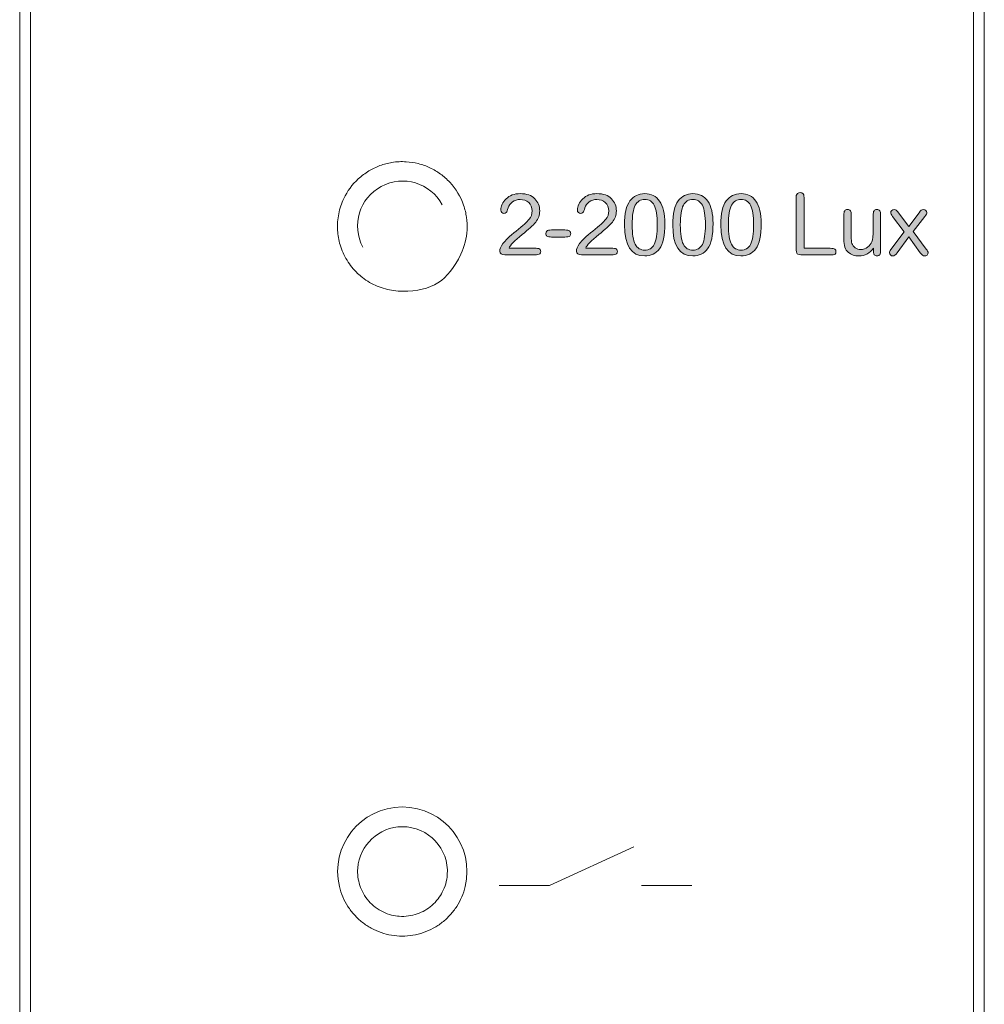
# Model space of a CAD drawing. Units: inches. Extents: x 87 to 105, y 79.5 to 165.
# Drawn here: x 87.1 to 105, y 122.4 to 140.6 of the extents above; entities that cross this region are included whole.
import ezdxf

# ---------------------------------------------------------------- set-up
doc = ezdxf.new("R2010")
doc.units = ezdxf.units.IN
doc.header["$MEASUREMENT"] = 0
doc.layers.add('Layer 1', color=7, linetype='Continuous')

# ---------------------------------------------------------------- blocks, each defined once
blk = doc.blocks.new('block 2')
at = {"layer": 'Layer 1', "true_color": 0x53565a}
h = blk.add_hatch(color=251, dxfattribs=at)
h.dxf.hatch_style = 2
edge = h.paths.add_edge_path()
edge.add_spline(control_points=[(101.644, 136.387), (101.644, 136.387), (102.126, 136.387), (102.126, 136.387), (102.171, 136.387), (102.2, 136.382), (102.213, 136.371), (102.226, 136.36), (102.232, 136.345), (102.232, 136.325), (102.232, 136.306), (102.226, 136.291), (102.215, 136.28), (102.203, 136.27), (102.173, 136.265), (102.126, 136.265), (102.126, 136.265), (101.62, 136.265), (101.62, 136.265), (101.562, 136.265), (101.526, 136.271), (101.513, 136.285), (101.499, 136.298), (101.493, 136.334), (101.493, 136.392), (101.493, 136.392), (101.493, 137.295), (101.493, 137.295), (101.493, 137.329), (101.494, 137.354), (101.496, 137.367), (101.499, 137.381), (101.507, 137.393), (101.52, 137.404), (101.533, 137.415), (101.549, 137.42), (101.567, 137.42), (101.594, 137.42), (101.614, 137.412), (101.626, 137.395), (101.638, 137.378), (101.644, 137.344), (101.644, 137.295), (101.644, 137.295), (101.644, 136.387), (101.644, 136.387)], knot_values=[0, 0, 0, 0, 1, 1, 1, 2, 2, 2, 3, 3, 3, 4, 4, 4, 5, 5, 5, 6, 6, 6, 7, 7, 7, 8, 8, 8, 9, 9, 9, 10, 10, 10, 11, 11, 11, 12, 12, 12, 13, 13, 13, 14, 14, 14, 15, 15, 15, 15], degree=3, periodic=1)
h = blk.add_hatch(color=251, dxfattribs=at)
h.dxf.hatch_style = 2
edge = h.paths.add_edge_path()
edge.add_spline(control_points=[(96.166, 136.39), (96.166, 136.39), (96.638, 136.39), (96.638, 136.39), (96.686, 136.39), (96.717, 136.385), (96.732, 136.375), (96.747, 136.364), (96.754, 136.349), (96.754, 136.328), (96.754, 136.31), (96.748, 136.295), (96.736, 136.283), (96.725, 136.271), (96.692, 136.265), (96.64, 136.265), (96.64, 136.265), (96.089, 136.265), (96.089, 136.265), (96.026, 136.265), (95.993, 136.288), (95.993, 136.334), (95.993, 136.37), (96.013, 136.416), (96.054, 136.473), (96.093, 136.531), (96.175, 136.609), (96.299, 136.708), (96.423, 136.807), (96.503, 136.88), (96.54, 136.925), (96.576, 136.97), (96.594, 137.022), (96.594, 137.081), (96.594, 137.145), (96.573, 137.196), (96.531, 137.235), (96.488, 137.274), (96.436, 137.293), (96.374, 137.293), (96.32, 137.293), (96.273, 137.279), (96.231, 137.25), (96.19, 137.221), (96.163, 137.184), (96.15, 137.137), (96.137, 137.089), (96.125, 137.061), (96.114, 137.05), (96.103, 137.04), (96.089, 137.034), (96.072, 137.034), (96.056, 137.034), (96.043, 137.04), (96.031, 137.05), (96.019, 137.061), (96.013, 137.076), (96.013, 137.096), (96.013, 137.17), (96.046, 137.239), (96.111, 137.304), (96.177, 137.368), (96.264, 137.401), (96.372, 137.401), (96.493, 137.401), (96.584, 137.369), (96.644, 137.307), (96.705, 137.245), (96.735, 137.17), (96.735, 137.084), (96.735, 137.002), (96.71, 136.931), (96.661, 136.872), (96.611, 136.811), (96.528, 136.735), (96.412, 136.642), (96.266, 136.527), (96.184, 136.443), (96.166, 136.39)], knot_values=[0, 0, 0, 0, 0.352778, 0.352778, 0.352778, 0.705556, 0.705556, 0.705556, 1.058333, 1.058333, 1.058333, 1.411111, 1.411111, 1.411111, 1.763889, 1.763889, 1.763889, 2.116667, 2.116667, 2.116667, 2.469444, 2.469444, 2.469444, 2.822222, 2.822222, 2.822222, 3.175, 3.175, 3.175, 3.527778, 3.527778, 3.527778, 3.880556, 3.880556, 3.880556, 4.233333, 4.233333, 4.233333, 4.586111, 4.586111, 4.586111, 4.938889, 4.938889, 4.938889, 5.291667, 5.291667, 5.291667, 5.644444, 5.644444, 5.644444, 5.997222, 5.997222, 5.997222, 6.35, 6.35, 6.35, 6.702778, 6.702778, 6.702778, 7.055556, 7.055556, 7.055556, 7.408333, 7.408333, 7.408333, 7.761111, 7.761111, 7.761111, 8.113889, 8.113889, 8.113889, 8.466667, 8.466667, 8.466667, 8.819444, 8.819444, 8.819444, 9.172222, 9.172222, 9.172222, 9.172222], degree=3, periodic=0)
edge.add_line((96.166, 136.39), (96.166, 136.39))
h = blk.add_hatch(color=251, dxfattribs=at)
h.dxf.hatch_style = 2
edge = h.paths.add_edge_path()
edge.add_spline(control_points=[(97.589, 136.39), (97.589, 136.39), (98.061, 136.39), (98.061, 136.39), (98.109, 136.39), (98.14, 136.385), (98.154, 136.375), (98.169, 136.364), (98.177, 136.349), (98.177, 136.328), (98.177, 136.31), (98.171, 136.295), (98.159, 136.283), (98.147, 136.271), (98.115, 136.265), (98.063, 136.265), (98.063, 136.265), (97.511, 136.265), (97.511, 136.265), (97.448, 136.265), (97.416, 136.288), (97.416, 136.334), (97.416, 136.37), (97.436, 136.416), (97.476, 136.473), (97.515, 136.531), (97.597, 136.609), (97.722, 136.708), (97.846, 136.807), (97.926, 136.88), (97.962, 136.925), (97.999, 136.97), (98.017, 137.022), (98.017, 137.081), (98.017, 137.145), (97.996, 137.196), (97.953, 137.235), (97.91, 137.274), (97.858, 137.293), (97.796, 137.293), (97.743, 137.293), (97.695, 137.279), (97.654, 137.25), (97.612, 137.221), (97.586, 137.184), (97.573, 137.137), (97.56, 137.089), (97.548, 137.061), (97.537, 137.05), (97.525, 137.04), (97.511, 137.034), (97.494, 137.034), (97.479, 137.034), (97.465, 137.04), (97.453, 137.05), (97.441, 137.061), (97.435, 137.076), (97.435, 137.096), (97.435, 137.17), (97.468, 137.239), (97.534, 137.304), (97.6, 137.368), (97.686, 137.401), (97.795, 137.401), (97.915, 137.401), (98.006, 137.369), (98.067, 137.307), (98.128, 137.245), (98.158, 137.17), (98.158, 137.084), (98.158, 137.002), (98.133, 136.931), (98.083, 136.872), (98.033, 136.811), (97.95, 136.735), (97.834, 136.642), (97.688, 136.527), (97.607, 136.443), (97.589, 136.39)], knot_values=[0, 0, 0, 0, 0.352778, 0.352778, 0.352778, 0.705556, 0.705556, 0.705556, 1.058333, 1.058333, 1.058333, 1.411111, 1.411111, 1.411111, 1.763889, 1.763889, 1.763889, 2.116667, 2.116667, 2.116667, 2.469444, 2.469444, 2.469444, 2.822222, 2.822222, 2.822222, 3.175, 3.175, 3.175, 3.527778, 3.527778, 3.527778, 3.880556, 3.880556, 3.880556, 4.233333, 4.233333, 4.233333, 4.586111, 4.586111, 4.586111, 4.938889, 4.938889, 4.938889, 5.291667, 5.291667, 5.291667, 5.644444, 5.644444, 5.644444, 5.997222, 5.997222, 5.997222, 6.35, 6.35, 6.35, 6.702778, 6.702778, 6.702778, 7.055556, 7.055556, 7.055556, 7.408333, 7.408333, 7.408333, 7.761111, 7.761111, 7.761111, 8.113889, 8.113889, 8.113889, 8.466667, 8.466667, 8.466667, 8.819444, 8.819444, 8.819444, 9.172222, 9.172222, 9.172222, 9.172222], degree=3, periodic=0)
edge.add_line((97.589, 136.39), (97.589, 136.39))
h = blk.add_hatch(color=251, dxfattribs=at)
h.dxf.hatch_style = 2
edge = h.paths.add_edge_path()
edge.add_spline(control_points=[(98.683, 136.245), (98.434, 136.245), (98.31, 136.438), (98.31, 136.823), (98.31, 137.03), (98.343, 137.179), (98.41, 137.267), (98.477, 137.356), (98.568, 137.401), (98.685, 137.401), (98.804, 137.401), (98.896, 137.355), (98.961, 137.262), (99.025, 137.169), (99.058, 137.031), (99.058, 136.849), (99.058, 136.625), (99.024, 136.468), (98.958, 136.379), (98.892, 136.29), (98.8, 136.245), (98.683, 136.245)], knot_values=[0, 0, 0, 0, 0.352778, 0.352778, 0.352778, 0.705556, 0.705556, 0.705556, 1.058333, 1.058333, 1.058333, 1.411111, 1.411111, 1.411111, 1.763889, 1.763889, 1.763889, 2.116667, 2.116667, 2.116667, 2.469444, 2.469444, 2.469444, 2.469444], degree=3, periodic=0)
edge.add_line((98.683, 136.245), (98.683, 136.245))
edge = h.paths.add_edge_path()
edge.add_spline(control_points=[(98.685, 137.293), (98.605, 137.293), (98.546, 137.257), (98.508, 137.185), (98.47, 137.113), (98.451, 136.992), (98.451, 136.823), (98.451, 136.654), (98.47, 136.534), (98.508, 136.461), (98.546, 136.389), (98.605, 136.353), (98.685, 136.353), (98.764, 136.353), (98.823, 136.389), (98.86, 136.46), (98.898, 136.532), (98.917, 136.653), (98.917, 136.823), (98.917, 136.993), (98.898, 137.113), (98.86, 137.185), (98.823, 137.257), (98.764, 137.293), (98.685, 137.293)], knot_values=[0, 0, 0, 0, 0.352778, 0.352778, 0.352778, 0.705556, 0.705556, 0.705556, 1.058333, 1.058333, 1.058333, 1.411111, 1.411111, 1.411111, 1.763889, 1.763889, 1.763889, 2.116667, 2.116667, 2.116667, 2.469444, 2.469444, 2.469444, 2.822222, 2.822222, 2.822222, 2.822222], degree=3, periodic=0)
edge.add_line((98.685, 137.293), (98.685, 137.293))
h = blk.add_hatch(color=251, dxfattribs=at)
h.dxf.hatch_style = 2
edge = h.paths.add_edge_path()
edge.add_spline(control_points=[(99.576, 136.245), (99.328, 136.245), (99.204, 136.438), (99.204, 136.823), (99.204, 137.03), (99.237, 137.179), (99.303, 137.267), (99.37, 137.356), (99.462, 137.401), (99.578, 137.401), (99.698, 137.401), (99.79, 137.355), (99.855, 137.262), (99.919, 137.169), (99.952, 137.031), (99.952, 136.849), (99.952, 136.625), (99.918, 136.468), (99.852, 136.379), (99.785, 136.29), (99.693, 136.245), (99.576, 136.245)], knot_values=[0, 0, 0, 0, 0.352778, 0.352778, 0.352778, 0.705556, 0.705556, 0.705556, 1.058333, 1.058333, 1.058333, 1.411111, 1.411111, 1.411111, 1.763889, 1.763889, 1.763889, 2.116667, 2.116667, 2.116667, 2.469444, 2.469444, 2.469444, 2.469444], degree=3, periodic=0)
edge.add_line((99.576, 136.245), (99.576, 136.245))
edge = h.paths.add_edge_path()
edge.add_spline(control_points=[(99.578, 137.293), (99.498, 137.293), (99.439, 137.257), (99.401, 137.185), (99.363, 137.113), (99.344, 136.992), (99.344, 136.823), (99.344, 136.654), (99.363, 136.534), (99.401, 136.461), (99.439, 136.389), (99.498, 136.353), (99.578, 136.353), (99.658, 136.353), (99.716, 136.389), (99.754, 136.46), (99.791, 136.532), (99.81, 136.653), (99.81, 136.823), (99.81, 136.993), (99.791, 137.113), (99.754, 137.185), (99.716, 137.257), (99.658, 137.293), (99.578, 137.293)], knot_values=[0, 0, 0, 0, 0.352778, 0.352778, 0.352778, 0.705556, 0.705556, 0.705556, 1.058333, 1.058333, 1.058333, 1.411111, 1.411111, 1.411111, 1.763889, 1.763889, 1.763889, 2.116667, 2.116667, 2.116667, 2.469444, 2.469444, 2.469444, 2.822222, 2.822222, 2.822222, 2.822222], degree=3, periodic=0)
edge.add_line((99.578, 137.293), (99.578, 137.293))
h = blk.add_hatch(color=251, dxfattribs=at)
h.dxf.hatch_style = 2
edge = h.paths.add_edge_path()
edge.add_spline(control_points=[(100.47, 136.245), (100.221, 136.245), (100.097, 136.438), (100.097, 136.823), (100.097, 137.03), (100.13, 137.179), (100.197, 137.267), (100.264, 137.356), (100.355, 137.401), (100.472, 137.401), (100.592, 137.401), (100.684, 137.355), (100.748, 137.262), (100.813, 137.169), (100.845, 137.031), (100.845, 136.849), (100.845, 136.625), (100.812, 136.468), (100.746, 136.379), (100.679, 136.29), (100.587, 136.245), (100.47, 136.245)], knot_values=[0, 0, 0, 0, 0.352778, 0.352778, 0.352778, 0.705556, 0.705556, 0.705556, 1.058333, 1.058333, 1.058333, 1.411111, 1.411111, 1.411111, 1.763889, 1.763889, 1.763889, 2.116667, 2.116667, 2.116667, 2.469444, 2.469444, 2.469444, 2.469444], degree=3, periodic=0)
edge.add_line((100.47, 136.245), (100.47, 136.245))
edge = h.paths.add_edge_path()
edge.add_spline(control_points=[(100.472, 137.293), (100.392, 137.293), (100.333, 137.257), (100.295, 137.185), (100.257, 137.113), (100.238, 136.992), (100.238, 136.823), (100.238, 136.654), (100.257, 136.534), (100.295, 136.461), (100.333, 136.389), (100.392, 136.353), (100.472, 136.353), (100.551, 136.353), (100.61, 136.389), (100.647, 136.46), (100.685, 136.532), (100.704, 136.653), (100.704, 136.823), (100.704, 136.993), (100.685, 137.113), (100.647, 137.185), (100.61, 137.257), (100.551, 137.293), (100.472, 137.293)], knot_values=[0, 0, 0, 0, 0.352778, 0.352778, 0.352778, 0.705556, 0.705556, 0.705556, 1.058333, 1.058333, 1.058333, 1.411111, 1.411111, 1.411111, 1.763889, 1.763889, 1.763889, 2.116667, 2.116667, 2.116667, 2.469444, 2.469444, 2.469444, 2.822222, 2.822222, 2.822222, 2.822222], degree=3, periodic=0)
edge.add_line((100.472, 137.293), (100.472, 137.293))
h = blk.add_hatch(color=251, dxfattribs=at)
h.dxf.hatch_style = 2
edge = h.paths.add_edge_path()
edge.add_spline(control_points=[(102.378, 136.554), (102.378, 136.554), (102.378, 136.992), (102.378, 136.992), (102.378, 137.039), (102.384, 137.069), (102.395, 137.084), (102.406, 137.099), (102.424, 137.106), (102.448, 137.106), (102.474, 137.106), (102.491, 137.099), (102.501, 137.084), (102.511, 137.069), (102.516, 137.038), (102.516, 136.992), (102.516, 136.992), (102.516, 136.607), (102.516, 136.607), (102.516, 136.551), (102.521, 136.508), (102.53, 136.477), (102.539, 136.446), (102.559, 136.42), (102.589, 136.398), (102.62, 136.376), (102.654, 136.365), (102.69, 136.365), (102.739, 136.365), (102.783, 136.379), (102.821, 136.408), (102.859, 136.436), (102.886, 136.47), (102.901, 136.51), (102.916, 136.55), (102.923, 136.625), (102.923, 136.734), (102.923, 136.734), (102.923, 136.992), (102.923, 136.992), (102.923, 137.038), (102.928, 137.068), (102.939, 137.083), (102.95, 137.099), (102.967, 137.106), (102.991, 137.106), (103.017, 137.106), (103.035, 137.099), (103.046, 137.084), (103.056, 137.069), (103.061, 137.038), (103.061, 136.992), (103.061, 136.992), (103.061, 136.355), (103.061, 136.355), (103.061, 136.312), (103.056, 136.283), (103.046, 136.267), (103.036, 136.253), (103.019, 136.245), (102.995, 136.245), (102.971, 136.245), (102.954, 136.253), (102.944, 136.268), (102.933, 136.283), (102.928, 136.324), (102.928, 136.388), (102.857, 136.293), (102.769, 136.245), (102.661, 136.245), (102.581, 136.245), (102.514, 136.268), (102.46, 136.314), (102.405, 136.359), (102.378, 136.44), (102.378, 136.554)], knot_values=[0, 0, 0, 0, 0.352778, 0.352778, 0.352778, 0.705556, 0.705556, 0.705556, 1.058333, 1.058333, 1.058333, 1.411111, 1.411111, 1.411111, 1.763889, 1.763889, 1.763889, 2.116667, 2.116667, 2.116667, 2.469444, 2.469444, 2.469444, 2.822222, 2.822222, 2.822222, 3.175, 3.175, 3.175, 3.527778, 3.527778, 3.527778, 3.880556, 3.880556, 3.880556, 4.233333, 4.233333, 4.233333, 4.586111, 4.586111, 4.586111, 4.938889, 4.938889, 4.938889, 5.291667, 5.291667, 5.291667, 5.644444, 5.644444, 5.644444, 5.997222, 5.997222, 5.997222, 6.35, 6.35, 6.35, 6.702778, 6.702778, 6.702778, 7.055556, 7.055556, 7.055556, 7.408333, 7.408333, 7.408333, 7.761111, 7.761111, 7.761111, 8.113889, 8.113889, 8.113889, 8.466667, 8.466667, 8.466667, 8.819444, 8.819444, 8.819444, 8.819444], degree=3, periodic=0)
edge.add_line((102.378, 136.554), (102.378, 136.554))
h = blk.add_hatch(color=251, dxfattribs=at)
h.dxf.hatch_style = 2
edge = h.paths.add_edge_path()
edge.add_spline(control_points=[(103.584, 136.6), (103.584, 136.6), (103.368, 136.301), (103.368, 136.301), (103.341, 136.264), (103.315, 136.245), (103.29, 136.245), (103.272, 136.245), (103.256, 136.251), (103.244, 136.263), (103.231, 136.275), (103.225, 136.289), (103.225, 136.304), (103.225, 136.32), (103.235, 136.341), (103.254, 136.366), (103.254, 136.366), (103.499, 136.695), (103.499, 136.695), (103.499, 136.695), (103.282, 136.979), (103.282, 136.979), (103.26, 137.008), (103.249, 137.031), (103.249, 137.048), (103.249, 137.063), (103.255, 137.077), (103.267, 137.088), (103.279, 137.1), (103.294, 137.106), (103.314, 137.106), (103.33, 137.106), (103.343, 137.103), (103.351, 137.095), (103.36, 137.088), (103.374, 137.072), (103.391, 137.048), (103.391, 137.048), (103.583, 136.793), (103.583, 136.793), (103.583, 136.793), (103.774, 137.048), (103.774, 137.048), (103.802, 137.087), (103.829, 137.106), (103.854, 137.106), (103.872, 137.106), (103.887, 137.101), (103.9, 137.089), (103.912, 137.078), (103.919, 137.065), (103.919, 137.051), (103.919, 137.034), (103.907, 137.009), (103.883, 136.978), (103.883, 136.978), (103.668, 136.701), (103.668, 136.701), (103.668, 136.701), (103.908, 136.374), (103.908, 136.374), (103.931, 136.343), (103.943, 136.32), (103.943, 136.304), (103.943, 136.288), (103.936, 136.274), (103.923, 136.262), (103.911, 136.251), (103.896, 136.245), (103.879, 136.245), (103.852, 136.245), (103.825, 136.265), (103.797, 136.305), (103.797, 136.305), (103.584, 136.6), (103.584, 136.6)], knot_values=[0, 0, 0, 0, 1, 1, 1, 2, 2, 2, 3, 3, 3, 4, 4, 4, 5, 5, 5, 6, 6, 6, 7, 7, 7, 8, 8, 8, 9, 9, 9, 10, 10, 10, 11, 11, 11, 12, 12, 12, 13, 13, 13, 14, 14, 14, 15, 15, 15, 16, 16, 16, 17, 17, 17, 18, 18, 18, 19, 19, 19, 20, 20, 20, 21, 21, 21, 22, 22, 22, 23, 23, 23, 24, 24, 24, 25, 25, 25, 25], degree=3, periodic=1)
h = blk.add_hatch(color=251, dxfattribs=at)
h.dxf.hatch_style = 2
edge = h.paths.add_edge_path()
edge.add_spline(control_points=[(96.957, 136.727), (96.957, 136.727), (97.2, 136.727), (97.2, 136.727), (97.244, 136.727), (97.273, 136.721), (97.288, 136.71), (97.302, 136.699), (97.31, 136.682), (97.31, 136.661), (97.31, 136.643), (97.304, 136.627), (97.292, 136.615), (97.28, 136.602), (97.25, 136.596), (97.2, 136.596), (97.2, 136.596), (96.957, 136.596), (96.957, 136.596), (96.913, 136.596), (96.884, 136.602), (96.87, 136.613), (96.855, 136.624), (96.848, 136.64), (96.848, 136.661), (96.848, 136.68), (96.854, 136.696), (96.866, 136.708), (96.877, 136.72), (96.908, 136.727), (96.957, 136.727)], knot_values=[0, 0, 0, 0, 0.352778, 0.352778, 0.352778, 0.705556, 0.705556, 0.705556, 1.058333, 1.058333, 1.058333, 1.411111, 1.411111, 1.411111, 1.763889, 1.763889, 1.763889, 2.116667, 2.116667, 2.116667, 2.469444, 2.469444, 2.469444, 2.822222, 2.822222, 2.822222, 3.175, 3.175, 3.175, 3.527778, 3.527778, 3.527778, 3.527778], degree=3, periodic=0)
edge.add_line((96.957, 136.727), (96.957, 136.727))
at = {"layer": 'Layer 1', "color": 253, "lineweight": 5, "true_color": 0x9d9c9c}
for points in [[(87.086, 105.914), (87.086, 143.165)], [(87.286, 143.19), (87.286, 105.889)], [(104.785, 109.56), (104.785, 143.19)], [(104.985, 143.165), (104.985, 105.914)]]:
    blk.add_lwpolyline(points, dxfattribs=at)
at = {"layer": 'Layer 1', "color": 251, "lineweight": 18, "true_color": 0x55565a}
for points in [[(95.983, 124.56), (96.914, 124.56), (98.481, 125.279)], [(98.627, 124.56), (99.558, 124.56)]]:
    blk.add_lwpolyline(points, dxfattribs=at)
at = {"layer": 'Layer 1', "color": 253, "lineweight": 5, "true_color": 0x9d9c9c}
for points, knots in [([(93.099, 137.31), (93.165, 137.447), (93.257, 137.572), (93.369, 137.675), (93.429, 137.731), (93.494, 137.78), (93.564, 137.823), (93.63, 137.862), (93.699, 137.895), (93.771, 137.921), (93.843, 137.948), (93.917, 137.967), (93.992, 137.98), (94.08, 137.994), (94.169, 137.999), (94.257, 137.993), (94.334, 137.989), (94.409, 137.977), (94.483, 137.958), (94.557, 137.94), (94.629, 137.913), (94.698, 137.881), (94.767, 137.848), (94.833, 137.81), (94.895, 137.765), (94.926, 137.742), (94.956, 137.718), (94.984, 137.693), (95.013, 137.667), (95.041, 137.64), (95.067, 137.612), (95.18, 137.49), (95.268, 137.344), (95.323, 137.187), (95.348, 137.114), (95.366, 137.038), (95.377, 136.962), (95.388, 136.885), (95.391, 136.807), (95.387, 136.729), (95.379, 136.574), (95.34, 136.419), (95.273, 136.278)], [0, 0, 0, 0, 1, 1, 1, 2, 2, 2, 3, 3, 3, 4, 4, 4, 5, 5, 5, 6, 6, 6, 7, 7, 7, 8, 8, 8, 9, 9, 9, 10, 10, 10, 11, 11, 11, 12, 12, 12, 13, 13, 13, 14, 14, 14, 14]), ([(93.454, 136.407), (93.236, 136.814), (93.389, 137.319), (93.796, 137.537), (94.201, 137.754), (94.708, 137.601), (94.925, 137.195)], [0, 0, 0, 0, 1, 1, 1, 2, 2, 2, 2]), ([(94.186, 135.591), (94.08, 135.591), (93.973, 135.606), (93.871, 135.633), (93.768, 135.661), (93.67, 135.702), (93.578, 135.755), (93.532, 135.782), (93.489, 135.812), (93.447, 135.844), (93.416, 135.868), (93.386, 135.894), (93.357, 135.921), (93.281, 135.994), (93.215, 136.076), (93.16, 136.166), (93.105, 136.255), (93.062, 136.352), (93.032, 136.452), (93.006, 136.539), (92.99, 136.63), (92.985, 136.72), (92.979, 136.824), (92.986, 136.928), (93.006, 137.029), (93.025, 137.126), (93.057, 137.221), (93.099, 137.31)], [0, 0, 0, 0, 1, 1, 1, 2, 2, 2, 3, 3, 3, 4, 4, 4, 5, 5, 5, 6, 6, 6, 7, 7, 7, 8, 8, 8, 9, 9, 9, 9]), ([(95.02, 124.761), (95.012, 124.648), (94.98, 124.537), (94.928, 124.436), (94.905, 124.393), (94.879, 124.352), (94.85, 124.313), (94.815, 124.268), (94.776, 124.227), (94.734, 124.19), (94.654, 124.122), (94.561, 124.069), (94.463, 124.034), (94.356, 123.997), (94.242, 123.983), (94.13, 123.99), (94.082, 123.994), (94.034, 124.001), (93.987, 124.013), (93.932, 124.027), (93.88, 124.046), (93.829, 124.07), (93.727, 124.119), (93.636, 124.188), (93.562, 124.273), (93.488, 124.358), (93.432, 124.458), (93.397, 124.564), (93.381, 124.615), (93.369, 124.667), (93.363, 124.721), (93.356, 124.774), (93.355, 124.828), (93.359, 124.881)], [0, 0, 0, 0, 1, 1, 1, 2, 2, 2, 3, 3, 3, 4, 4, 4, 5, 5, 5, 6, 6, 6, 7, 7, 7, 8, 8, 8, 9, 9, 9, 10, 10, 10, 11, 11, 11, 11]), ([(95.352, 124.54), (95.337, 124.475), (95.315, 124.412), (95.289, 124.35), (95.263, 124.289), (95.232, 124.23), (95.196, 124.174), (95.159, 124.118), (95.119, 124.064), (95.074, 124.015), (95.029, 123.966), (94.98, 123.92), (94.928, 123.878), (94.876, 123.837), (94.82, 123.8), (94.761, 123.769), (94.702, 123.737), (94.641, 123.71), (94.578, 123.688), (94.515, 123.666), (94.45, 123.65), (94.384, 123.638), (94.318, 123.627), (94.252, 123.622), (94.185, 123.622), (94.118, 123.622), (94.052, 123.627), (93.986, 123.638), (93.921, 123.65), (93.856, 123.666), (93.793, 123.688), (93.73, 123.71), (93.669, 123.737), (93.61, 123.769), (93.552, 123.8), (93.495, 123.837), (93.443, 123.878), (93.391, 123.92), (93.342, 123.966), (93.297, 124.015), (93.252, 124.064), (93.212, 124.118), (93.176, 124.174), (93.14, 124.23), (93.109, 124.289), (93.082, 124.35), (93.056, 124.412), (93.035, 124.475), (93.019, 124.54)], [0, 0, 0, 0, 1, 1, 1, 2, 2, 2, 3, 3, 3, 4, 4, 4, 5, 5, 5, 6, 6, 6, 7, 7, 7, 8, 8, 8, 9, 9, 9, 10, 10, 10, 11, 11, 11, 12, 12, 12, 13, 13, 13, 14, 14, 14, 15, 15, 15, 16, 16, 16, 16])]:
    blk.add_open_spline(points, degree=3, knots=knots, dxfattribs=at)
at = {"layer": 'Layer 1', "lineweight": 0}
for points, knots in [([(101.644, 136.387), (101.644, 136.387), (102.126, 136.387), (102.126, 136.387), (102.171, 136.387), (102.2, 136.382), (102.213, 136.371), (102.226, 136.36), (102.232, 136.345), (102.232, 136.325), (102.232, 136.306), (102.226, 136.291), (102.215, 136.28), (102.203, 136.27), (102.173, 136.265), (102.126, 136.265), (102.126, 136.265), (101.62, 136.265), (101.62, 136.265), (101.562, 136.265), (101.526, 136.271), (101.513, 136.285), (101.499, 136.298), (101.493, 136.334), (101.493, 136.392), (101.493, 136.392), (101.493, 137.295), (101.493, 137.295), (101.493, 137.329), (101.494, 137.354), (101.496, 137.367), (101.499, 137.381), (101.507, 137.393), (101.52, 137.404), (101.533, 137.415), (101.549, 137.42), (101.567, 137.42), (101.594, 137.42), (101.614, 137.412), (101.626, 137.395), (101.638, 137.378), (101.644, 137.344), (101.644, 137.295), (101.644, 137.295), (101.644, 136.387), (101.644, 136.387)], [0, 0, 0, 0, 1, 1, 1, 2, 2, 2, 3, 3, 3, 4, 4, 4, 5, 5, 5, 6, 6, 6, 7, 7, 7, 8, 8, 8, 9, 9, 9, 10, 10, 10, 11, 11, 11, 12, 12, 12, 13, 13, 13, 14, 14, 14, 15, 15, 15, 15]), ([(96.166, 136.39), (96.166, 136.39), (96.638, 136.39), (96.638, 136.39), (96.686, 136.39), (96.717, 136.385), (96.732, 136.375), (96.747, 136.364), (96.754, 136.349), (96.754, 136.328), (96.754, 136.31), (96.748, 136.295), (96.736, 136.283), (96.725, 136.271), (96.692, 136.265), (96.64, 136.265), (96.64, 136.265), (96.089, 136.265), (96.089, 136.265), (96.026, 136.265), (95.993, 136.288), (95.993, 136.334), (95.993, 136.37), (96.013, 136.416), (96.054, 136.473), (96.093, 136.531), (96.175, 136.609), (96.299, 136.708), (96.423, 136.807), (96.503, 136.88), (96.54, 136.925), (96.576, 136.97), (96.594, 137.022), (96.594, 137.081), (96.594, 137.145), (96.573, 137.196), (96.531, 137.235), (96.488, 137.274), (96.436, 137.293), (96.374, 137.293), (96.32, 137.293), (96.273, 137.279), (96.231, 137.25), (96.19, 137.221), (96.163, 137.184), (96.15, 137.137), (96.137, 137.089), (96.125, 137.061), (96.114, 137.05), (96.103, 137.04), (96.089, 137.034), (96.072, 137.034), (96.056, 137.034), (96.043, 137.04), (96.031, 137.05), (96.019, 137.061), (96.013, 137.076), (96.013, 137.096), (96.013, 137.17), (96.046, 137.239), (96.111, 137.304), (96.177, 137.368), (96.264, 137.401), (96.372, 137.401), (96.493, 137.401), (96.584, 137.369), (96.644, 137.307), (96.705, 137.245), (96.735, 137.17), (96.735, 137.084), (96.735, 137.002), (96.71, 136.931), (96.661, 136.872), (96.611, 136.811), (96.528, 136.735), (96.412, 136.642), (96.266, 136.527), (96.184, 136.443), (96.166, 136.39)], [0, 0, 0, 0, 1, 1, 1, 2, 2, 2, 3, 3, 3, 4, 4, 4, 5, 5, 5, 6, 6, 6, 7, 7, 7, 8, 8, 8, 9, 9, 9, 10, 10, 10, 11, 11, 11, 12, 12, 12, 13, 13, 13, 14, 14, 14, 15, 15, 15, 16, 16, 16, 17, 17, 17, 18, 18, 18, 19, 19, 19, 20, 20, 20, 21, 21, 21, 22, 22, 22, 23, 23, 23, 24, 24, 24, 25, 25, 25, 26, 26, 26, 26]), ([(97.589, 136.39), (97.589, 136.39), (98.061, 136.39), (98.061, 136.39), (98.109, 136.39), (98.14, 136.385), (98.154, 136.375), (98.169, 136.364), (98.177, 136.349), (98.177, 136.328), (98.177, 136.31), (98.171, 136.295), (98.159, 136.283), (98.147, 136.271), (98.115, 136.265), (98.063, 136.265), (98.063, 136.265), (97.511, 136.265), (97.511, 136.265), (97.448, 136.265), (97.416, 136.288), (97.416, 136.334), (97.416, 136.37), (97.436, 136.416), (97.476, 136.473), (97.515, 136.531), (97.597, 136.609), (97.722, 136.708), (97.846, 136.807), (97.926, 136.88), (97.962, 136.925), (97.999, 136.97), (98.017, 137.022), (98.017, 137.081), (98.017, 137.145), (97.996, 137.196), (97.953, 137.235), (97.91, 137.274), (97.858, 137.293), (97.796, 137.293), (97.743, 137.293), (97.695, 137.279), (97.654, 137.25), (97.612, 137.221), (97.586, 137.184), (97.573, 137.137), (97.56, 137.089), (97.548, 137.061), (97.537, 137.05), (97.525, 137.04), (97.511, 137.034), (97.494, 137.034), (97.479, 137.034), (97.465, 137.04), (97.453, 137.05), (97.441, 137.061), (97.435, 137.076), (97.435, 137.096), (97.435, 137.17), (97.468, 137.239), (97.534, 137.304), (97.6, 137.368), (97.686, 137.401), (97.795, 137.401), (97.915, 137.401), (98.006, 137.369), (98.067, 137.307), (98.128, 137.245), (98.158, 137.17), (98.158, 137.084), (98.158, 137.002), (98.133, 136.931), (98.083, 136.872), (98.033, 136.811), (97.95, 136.735), (97.834, 136.642), (97.688, 136.527), (97.607, 136.443), (97.589, 136.39)], [0, 0, 0, 0, 1, 1, 1, 2, 2, 2, 3, 3, 3, 4, 4, 4, 5, 5, 5, 6, 6, 6, 7, 7, 7, 8, 8, 8, 9, 9, 9, 10, 10, 10, 11, 11, 11, 12, 12, 12, 13, 13, 13, 14, 14, 14, 15, 15, 15, 16, 16, 16, 17, 17, 17, 18, 18, 18, 19, 19, 19, 20, 20, 20, 21, 21, 21, 22, 22, 22, 23, 23, 23, 24, 24, 24, 25, 25, 25, 26, 26, 26, 26]), ([(98.683, 136.245), (98.434, 136.245), (98.31, 136.438), (98.31, 136.823), (98.31, 137.03), (98.343, 137.179), (98.41, 137.267), (98.477, 137.356), (98.568, 137.401), (98.685, 137.401), (98.804, 137.401), (98.896, 137.355), (98.961, 137.262), (99.025, 137.169), (99.058, 137.031), (99.058, 136.849), (99.058, 136.625), (99.024, 136.468), (98.958, 136.379), (98.892, 136.29), (98.8, 136.245), (98.683, 136.245)], [0, 0, 0, 0, 1, 1, 1, 2, 2, 2, 3, 3, 3, 4, 4, 4, 5, 5, 5, 6, 6, 6, 7, 7, 7, 7]), ([(98.685, 137.293), (98.605, 137.293), (98.546, 137.257), (98.508, 137.185), (98.47, 137.113), (98.451, 136.992), (98.451, 136.823), (98.451, 136.654), (98.47, 136.534), (98.508, 136.461), (98.546, 136.389), (98.605, 136.353), (98.685, 136.353), (98.764, 136.353), (98.823, 136.389), (98.86, 136.46), (98.898, 136.532), (98.917, 136.653), (98.917, 136.823), (98.917, 136.993), (98.898, 137.113), (98.86, 137.185), (98.823, 137.257), (98.764, 137.293), (98.685, 137.293)], [0, 0, 0, 0, 1, 1, 1, 2, 2, 2, 3, 3, 3, 4, 4, 4, 5, 5, 5, 6, 6, 6, 7, 7, 7, 8, 8, 8, 8]), ([(99.576, 136.245), (99.328, 136.245), (99.204, 136.438), (99.204, 136.823), (99.204, 137.03), (99.237, 137.179), (99.303, 137.267), (99.37, 137.356), (99.462, 137.401), (99.578, 137.401), (99.698, 137.401), (99.79, 137.355), (99.855, 137.262), (99.919, 137.169), (99.952, 137.031), (99.952, 136.849), (99.952, 136.625), (99.918, 136.468), (99.852, 136.379), (99.785, 136.29), (99.693, 136.245), (99.576, 136.245)], [0, 0, 0, 0, 1, 1, 1, 2, 2, 2, 3, 3, 3, 4, 4, 4, 5, 5, 5, 6, 6, 6, 7, 7, 7, 7]), ([(99.578, 137.293), (99.498, 137.293), (99.439, 137.257), (99.401, 137.185), (99.363, 137.113), (99.344, 136.992), (99.344, 136.823), (99.344, 136.654), (99.363, 136.534), (99.401, 136.461), (99.439, 136.389), (99.498, 136.353), (99.578, 136.353), (99.658, 136.353), (99.716, 136.389), (99.754, 136.46), (99.791, 136.532), (99.81, 136.653), (99.81, 136.823), (99.81, 136.993), (99.791, 137.113), (99.754, 137.185), (99.716, 137.257), (99.658, 137.293), (99.578, 137.293)], [0, 0, 0, 0, 1, 1, 1, 2, 2, 2, 3, 3, 3, 4, 4, 4, 5, 5, 5, 6, 6, 6, 7, 7, 7, 8, 8, 8, 8]), ([(100.47, 136.245), (100.221, 136.245), (100.097, 136.438), (100.097, 136.823), (100.097, 137.03), (100.13, 137.179), (100.197, 137.267), (100.264, 137.356), (100.355, 137.401), (100.472, 137.401), (100.592, 137.401), (100.684, 137.355), (100.748, 137.262), (100.813, 137.169), (100.845, 137.031), (100.845, 136.849), (100.845, 136.625), (100.812, 136.468), (100.746, 136.379), (100.679, 136.29), (100.587, 136.245), (100.47, 136.245)], [0, 0, 0, 0, 1, 1, 1, 2, 2, 2, 3, 3, 3, 4, 4, 4, 5, 5, 5, 6, 6, 6, 7, 7, 7, 7]), ([(100.472, 137.293), (100.392, 137.293), (100.333, 137.257), (100.295, 137.185), (100.257, 137.113), (100.238, 136.992), (100.238, 136.823), (100.238, 136.654), (100.257, 136.534), (100.295, 136.461), (100.333, 136.389), (100.392, 136.353), (100.472, 136.353), (100.551, 136.353), (100.61, 136.389), (100.647, 136.46), (100.685, 136.532), (100.704, 136.653), (100.704, 136.823), (100.704, 136.993), (100.685, 137.113), (100.647, 137.185), (100.61, 137.257), (100.551, 137.293), (100.472, 137.293)], [0, 0, 0, 0, 1, 1, 1, 2, 2, 2, 3, 3, 3, 4, 4, 4, 5, 5, 5, 6, 6, 6, 7, 7, 7, 8, 8, 8, 8]), ([(102.378, 136.554), (102.378, 136.554), (102.378, 136.992), (102.378, 136.992), (102.378, 137.039), (102.384, 137.069), (102.395, 137.084), (102.406, 137.099), (102.424, 137.106), (102.448, 137.106), (102.474, 137.106), (102.491, 137.099), (102.501, 137.084), (102.511, 137.069), (102.516, 137.038), (102.516, 136.992), (102.516, 136.992), (102.516, 136.607), (102.516, 136.607), (102.516, 136.551), (102.521, 136.508), (102.53, 136.477), (102.539, 136.446), (102.559, 136.42), (102.589, 136.398), (102.62, 136.376), (102.654, 136.365), (102.69, 136.365), (102.739, 136.365), (102.783, 136.379), (102.821, 136.408), (102.859, 136.436), (102.886, 136.47), (102.901, 136.51), (102.916, 136.55), (102.923, 136.625), (102.923, 136.734), (102.923, 136.734), (102.923, 136.992), (102.923, 136.992), (102.923, 137.038), (102.928, 137.068), (102.939, 137.083), (102.95, 137.099), (102.967, 137.106), (102.991, 137.106), (103.017, 137.106), (103.035, 137.099), (103.046, 137.084), (103.056, 137.069), (103.061, 137.038), (103.061, 136.992), (103.061, 136.992), (103.061, 136.355), (103.061, 136.355), (103.061, 136.312), (103.056, 136.283), (103.046, 136.267), (103.036, 136.253), (103.019, 136.245), (102.995, 136.245), (102.971, 136.245), (102.954, 136.253), (102.944, 136.268), (102.933, 136.283), (102.928, 136.324), (102.928, 136.388), (102.857, 136.293), (102.769, 136.245), (102.661, 136.245), (102.581, 136.245), (102.514, 136.268), (102.46, 136.314), (102.405, 136.359), (102.378, 136.44), (102.378, 136.554)], [0, 0, 0, 0, 1, 1, 1, 2, 2, 2, 3, 3, 3, 4, 4, 4, 5, 5, 5, 6, 6, 6, 7, 7, 7, 8, 8, 8, 9, 9, 9, 10, 10, 10, 11, 11, 11, 12, 12, 12, 13, 13, 13, 14, 14, 14, 15, 15, 15, 16, 16, 16, 17, 17, 17, 18, 18, 18, 19, 19, 19, 20, 20, 20, 21, 21, 21, 22, 22, 22, 23, 23, 23, 24, 24, 24, 25, 25, 25, 25]), ([(103.584, 136.6), (103.584, 136.6), (103.368, 136.301), (103.368, 136.301), (103.341, 136.264), (103.315, 136.245), (103.29, 136.245), (103.272, 136.245), (103.256, 136.251), (103.244, 136.263), (103.231, 136.275), (103.225, 136.289), (103.225, 136.304), (103.225, 136.32), (103.235, 136.341), (103.254, 136.366), (103.254, 136.366), (103.499, 136.695), (103.499, 136.695), (103.499, 136.695), (103.282, 136.979), (103.282, 136.979), (103.26, 137.008), (103.249, 137.031), (103.249, 137.048), (103.249, 137.063), (103.255, 137.077), (103.267, 137.088), (103.279, 137.1), (103.294, 137.106), (103.314, 137.106), (103.33, 137.106), (103.343, 137.103), (103.351, 137.095), (103.36, 137.088), (103.374, 137.072), (103.391, 137.048), (103.391, 137.048), (103.583, 136.793), (103.583, 136.793), (103.583, 136.793), (103.774, 137.048), (103.774, 137.048), (103.802, 137.087), (103.829, 137.106), (103.854, 137.106), (103.872, 137.106), (103.887, 137.101), (103.9, 137.089), (103.912, 137.078), (103.919, 137.065), (103.919, 137.051), (103.919, 137.034), (103.907, 137.009), (103.883, 136.978), (103.883, 136.978), (103.668, 136.701), (103.668, 136.701), (103.668, 136.701), (103.908, 136.374), (103.908, 136.374), (103.931, 136.343), (103.943, 136.32), (103.943, 136.304), (103.943, 136.288), (103.936, 136.274), (103.923, 136.262), (103.911, 136.251), (103.896, 136.245), (103.879, 136.245), (103.852, 136.245), (103.825, 136.265), (103.797, 136.305), (103.797, 136.305), (103.584, 136.6), (103.584, 136.6)], [0, 0, 0, 0, 1, 1, 1, 2, 2, 2, 3, 3, 3, 4, 4, 4, 5, 5, 5, 6, 6, 6, 7, 7, 7, 8, 8, 8, 9, 9, 9, 10, 10, 10, 11, 11, 11, 12, 12, 12, 13, 13, 13, 14, 14, 14, 15, 15, 15, 16, 16, 16, 17, 17, 17, 18, 18, 18, 19, 19, 19, 20, 20, 20, 21, 21, 21, 22, 22, 22, 23, 23, 23, 24, 24, 24, 25, 25, 25, 25]), ([(96.957, 136.727), (96.957, 136.727), (97.2, 136.727), (97.2, 136.727), (97.244, 136.727), (97.273, 136.721), (97.288, 136.71), (97.302, 136.699), (97.31, 136.682), (97.31, 136.661), (97.31, 136.643), (97.304, 136.627), (97.292, 136.615), (97.28, 136.602), (97.25, 136.596), (97.2, 136.596), (97.2, 136.596), (96.957, 136.596), (96.957, 136.596), (96.913, 136.596), (96.884, 136.602), (96.87, 136.613), (96.855, 136.624), (96.848, 136.64), (96.848, 136.661), (96.848, 136.68), (96.854, 136.696), (96.866, 136.708), (96.877, 136.72), (96.908, 136.727), (96.957, 136.727)], [0, 0, 0, 0, 1, 1, 1, 2, 2, 2, 3, 3, 3, 4, 4, 4, 5, 5, 5, 6, 6, 6, 7, 7, 7, 8, 8, 8, 9, 9, 9, 10, 10, 10, 10])]:
    blk.add_open_spline(points, degree=3, knots=knots, dxfattribs=at)
at = {"layer": 'Layer 1', "color": 253, "lineweight": 5, "true_color": 0x9d9c9c}
for points in [[(95.273, 136.278), (95.037, 135.78), (94.737, 135.591), (94.186, 135.591)], [(94.186, 126.019), (93.41, 126.018), (92.838, 125.295), (93.019, 124.54)], [(95.352, 124.54), (95.534, 125.295), (94.961, 126.019), (94.185, 126.019)], [(93.359, 124.881), (93.391, 125.314), (93.751, 125.651), (94.186, 125.653)], [(94.186, 125.652), (94.67, 125.654), (95.055, 125.245), (95.02, 124.761)]]:
    blk.add_open_spline(points, degree=3, dxfattribs=at)

msp = doc.modelspace()

# ---------------------------------------------------------------- block references
at = {"layer": 'Layer 1'}
msp.add_blockref('block 2', (0, 0), dxfattribs=at)

doc.saveas('drawing.dxf')
